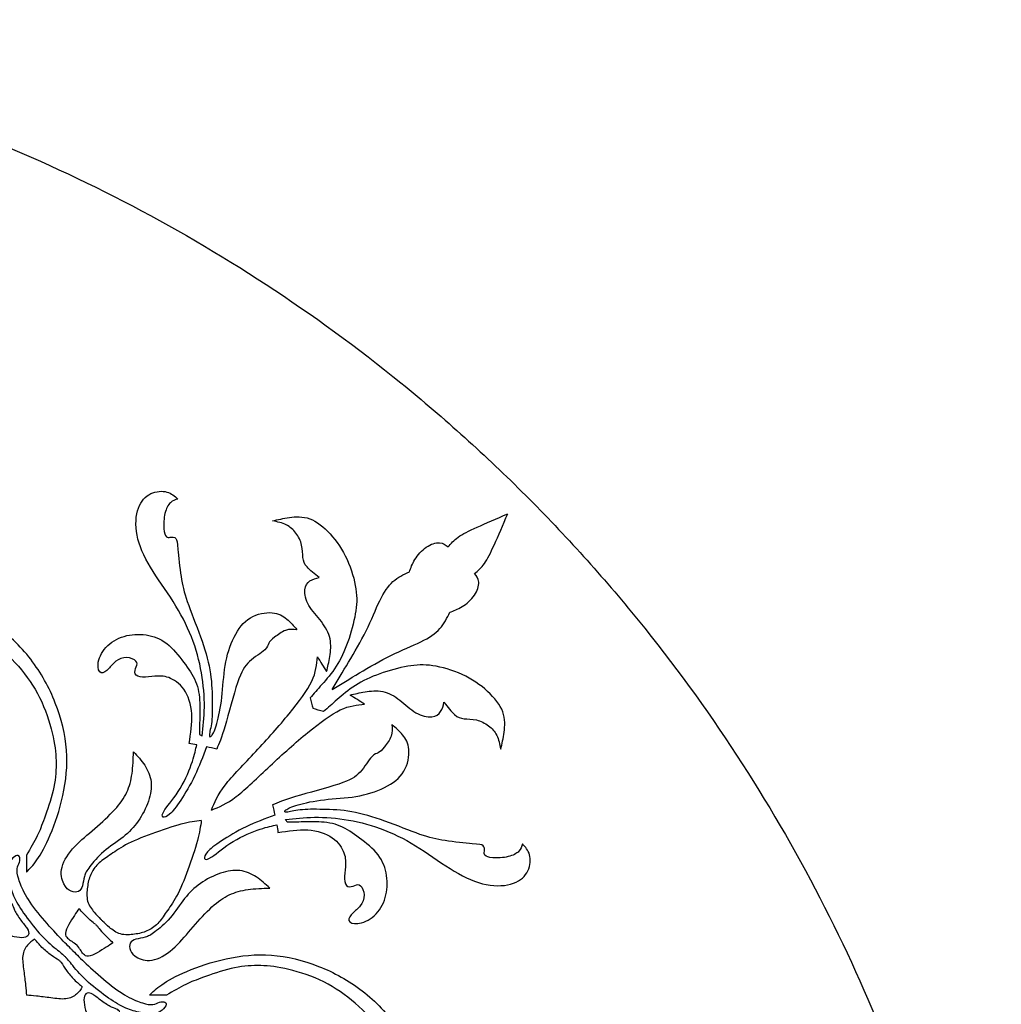
# Model space of a CAD drawing. Units: millimetres. Extents: x -157 to 157, y -157 to 157.
# Drawn here: x -86 to -55, y 126 to 157 of the extents above; entities that cross this region are included whole.
import ezdxf

# ---------------------------------------------------------------- set-up
doc = ezdxf.new("R2010")
doc.units = ezdxf.units.MM
doc.header["$MEASUREMENT"] = 0
doc.layers.add('DV1_Layer_1', color=7, linetype='Continuous')

msp = doc.modelspace()

# ---------------------------------------------------------------- linework, layer by layer
at = {"layer": 'DV1_Layer_1', "color": 5, "linetype": 'Continuous'}
msp.add_rational_spline([(-54.815, 105.922), (-54.815, 157.028), (-105.922, 157.028), (-157.028, 157.028), (-157.028, 105.922), (-157.028, 54.815), (-105.922, 54.815), (-54.815, 54.815), (-54.815, 105.922)], [1, 0.707106781187, 1, 0.707106781187, 1, 0.707106781187, 1, 0.707106781187, 1], degree=2, knots=[0, 0, 0, 324.67072, 324.67072, 649.34144, 649.34144, 974.012161, 974.012161, 1298.682881, 1298.682881, 1298.682881], dxfattribs=at)
for points, knots in [([(-84.932, 131.904), (-84.846, 132.14), (-84.608, 132.799), (-84.539, 133.618), (-84.608, 134.386), (-84.966, 135.597), (-85.614, 136.587), (-86.484, 137.457), (-87.525, 137.986), (-88.6, 138.242), (-89.095, 138.207), (-89.521, 138.003), (-89.828, 137.815), (-90.187, 137.815), (-90.647, 137.952), (-90.647, 138.122), (-90.442, 138.395), (-90.511, 138.498), (-90.932, 138.475), (-91.119, 138.437), (-91.307, 138.399), (-91.472, 138.334), (-91.688, 138.22), (-91.904, 138.106), (-92.171, 137.944), (-92.655, 137.644), (-93.087, 137.372), (-93.479, 137.389), (-93.548, 137.593), (-93.565, 137.696), (-93.735, 137.627), (-94.179, 137.696), (-94.52, 137.713), (-94.656, 137.696), (-94.656, 137.9), (-94.588, 138.293), (-94.23, 138.549), (-94.435, 138.685), (-94.742, 138.668), (-95.305, 138.532), (-95.868, 138.788), (-96.345, 139.231), (-96.294, 139.419), (-96.073, 139.589), (-96.209, 139.726), (-96.67, 140.306), (-96.823, 140.733), (-96.738, 141.364), (-96.465, 141.551), (-96.482, 141.705), (-96.363, 142.183), (-95.851, 142.78), (-95.1, 143.019), (-94.486, 142.746), (-94.23, 142.234), (-94.298, 142.086), (-94.332, 142.012), (-94.435, 142.092), (-94.639, 142.251), (-94.895, 142.49), (-95.271, 142.507), (-95.817, 141.978), (-96.055, 141.296), (-95.953, 140.545), (-95.561, 139.845), (-94.827, 139.248), (-94.162, 138.839), (-93.565, 138.719), (-92.114, 138.736), (-90.681, 138.924), (-89.112, 138.941), (-88.003, 138.719), (-86.484, 138.088), (-85.29, 136.945), (-84.522, 135.546), (-84.147, 134.028), (-84.301, 132.594), (-84.744, 131.298), (-85.188, 130.513), (-85.392, 130.308), (-85.495, 130.206), (-85.495, 130.382), (-85.495, 130.559), (-85.495, 130.735), (-85.37, 130.951), (-85.245, 131.167), (-85.156, 131.346), (-85.068, 131.525), (-85.017, 131.667), (-84.932, 131.904)], [0, 0, 0, 0, 0.013333, 0.026667, 0.04, 0.053333, 0.066667, 0.08, 0.093333, 0.106667, 0.12, 0.133333, 0.146667, 0.16, 0.173333, 0.186667, 0.2, 0.213333, 0.226667, 0.226667, 0.226667, 0.24, 0.24, 0.24, 0.253333, 0.253333, 0.266667, 0.28, 0.293333, 0.306667, 0.32, 0.333333, 0.346667, 0.36, 0.373333, 0.386667, 0.4, 0.413333, 0.426667, 0.44, 0.453333, 0.466667, 0.48, 0.493333, 0.506667, 0.52, 0.533333, 0.546667, 0.56, 0.573333, 0.586667, 0.6, 0.613333, 0.626667, 0.64, 0.653333, 0.653333, 0.653333, 0.666667, 0.68, 0.693333, 0.706667, 0.72, 0.733333, 0.746667, 0.76, 0.773333, 0.786667, 0.8, 0.813333, 0.826667, 0.84, 0.853333, 0.866667, 0.88, 0.893333, 0.906667, 0.92, 0.933333, 0.946667, 0.946667, 0.946667, 0.96, 0.96, 0.96, 0.973333, 0.973333, 0.973333, 1, 1, 1, 1]), ([(-80.274, 133.684), (-80.354, 133.448), (-80.615, 132.799), (-81.247, 132.083), (-81.23, 131.895), (-81.008, 131.963), (-80.667, 132.407), (-80.172, 133.226), (-79.944, 133.84), (-79.831, 134.147), (-79.723, 134.124), (-79.614, 134.102), (-79.506, 134.079), (-79.432, 134.249), (-79.285, 134.591), (-78.824, 136.382), (-78.534, 136.843), (-77.886, 137.235), (-77.903, 137.406), (-77.715, 137.576), (-77.34, 137.866), (-77.101, 137.844), (-76.981, 137.832), (-77.084, 137.952), (-77.288, 138.19), (-77.698, 138.429), (-78.5, 138.293), (-78.995, 137.644), (-79.285, 136.723), (-79.319, 135.682), (-79.506, 134.795), (-79.677, 134.437), (-79.779, 134.454), (-79.643, 134.898), (-79.643, 135.631), (-79.677, 136.553), (-79.984, 137.576), (-80.496, 138.822), (-80.632, 139.436), (-80.752, 140.494), (-80.752, 140.75), (-80.991, 140.75), (-81.093, 140.715), (-81.195, 140.954), (-81.161, 141.534), (-80.974, 141.876), (-80.814, 141.921), (-80.735, 141.944), (-80.831, 142.035), (-81.025, 142.217), (-81.605, 142.183), (-82.031, 141.739), (-82.1, 140.818), (-81.656, 139.811), (-80.837, 138.719), (-80.257, 137.61), (-79.95, 136.467), (-79.865, 135.358), (-79.933, 134.778), (-79.967, 134.488), (-79.995, 134.505), (-80.024, 134.522), (-80.052, 134.539), (-80.052, 134.642), (-80.052, 134.847), (-80.018, 135.529), (-80.121, 136.228), (-80.53, 136.791), (-81.059, 137.474), (-81.724, 137.713), (-82.441, 137.679), (-83.055, 137.32), (-83.311, 136.706), (-83.157, 136.399), (-82.902, 136.587), (-82.714, 136.86), (-82.339, 137.013), (-81.98, 136.843), (-82.031, 136.689), (-82.134, 136.416), (-81.861, 136.314), (-81.451, 136.382), (-81.042, 136.382), (-80.496, 136.041), (-80.223, 135.205), (-80.325, 134.568), (-80.377, 134.249), (-80.297, 134.238), (-80.217, 134.227), (-80.138, 134.215), (-80.166, 134.067), (-80.195, 133.92), (-80.274, 133.684)], [0, 0, 0, 0, 0.013333, 0.026667, 0.04, 0.053333, 0.066667, 0.08, 0.093333, 0.093333, 0.093333, 0.106667, 0.106667, 0.106667, 0.12, 0.133333, 0.146667, 0.16, 0.173333, 0.186667, 0.2, 0.213333, 0.213333, 0.213333, 0.226667, 0.24, 0.253333, 0.266667, 0.28, 0.293333, 0.306667, 0.32, 0.333333, 0.346667, 0.36, 0.373333, 0.386667, 0.4, 0.413333, 0.426667, 0.44, 0.453333, 0.466667, 0.48, 0.493333, 0.506667, 0.52, 0.52, 0.52, 0.533333, 0.546667, 0.56, 0.573333, 0.586667, 0.6, 0.613333, 0.626667, 0.64, 0.653333, 0.653333, 0.653333, 0.666667, 0.666667, 0.666667, 0.68, 0.693333, 0.706667, 0.72, 0.733333, 0.746667, 0.76, 0.773333, 0.786667, 0.8, 0.813333, 0.826667, 0.84, 0.853333, 0.866667, 0.88, 0.893333, 0.906667, 0.92, 0.933333, 0.946667, 0.96, 0.96, 0.96, 0.973333, 0.973333, 0.973333, 1, 1, 1, 1]), ([(-79.675, 132.156), (-79.576, 132.395), (-79.478, 132.634), (-79.014, 133.24), (-78.648, 133.606), (-77.912, 134.39), (-77.542, 134.808), (-77.228, 135.19), (-76.915, 135.572), (-76.657, 135.918), (-76.38, 136.501), (-76.36, 136.738), (-76.34, 136.976), (-76.243, 136.823), (-76.146, 136.67), (-76.05, 136.517), (-76.014, 136.666), (-75.978, 136.815), (-75.949, 136.988), (-75.921, 137.161), (-75.901, 137.358), (-75.941, 137.547), (-75.982, 137.736), (-76.082, 137.917), (-76.213, 138.087), (-76.344, 138.258), (-76.504, 138.419), (-76.605, 138.592), (-76.705, 138.765), (-76.746, 138.95), (-76.722, 139.224), (-76.657, 139.312), (-76.573, 139.368), (-76.488, 139.425), (-76.384, 139.449), (-76.279, 139.473), (-76.428, 139.589), (-76.577, 139.706), (-76.665, 139.807), (-76.754, 139.907), (-76.782, 139.992), (-76.794, 140.104), (-76.806, 140.217), (-76.802, 140.358), (-76.834, 140.494), (-76.866, 140.631), (-76.935, 140.764), (-77.1, 140.985), (-77.196, 141.073), (-77.321, 141.134), (-77.445, 141.194), (-77.598, 141.226), (-77.751, 141.258), (-77.582, 141.298), (-77.413, 141.339), (-77.218, 141.365), (-77.023, 141.391), (-76.802, 141.403), (-76.581, 141.323), (-76.36, 141.242), (-76.138, 141.069), (-75.935, 140.846), (-75.732, 140.623), (-75.547, 140.349), (-75.407, 140.044), (-75.266, 139.738), (-75.169, 139.4), (-75.127, 139.117), (-75.085, 138.833), (-75.097, 138.604), (-75.145, 138.331), (-75.193, 138.057), (-75.278, 137.74), (-75.483, 137.165), (-75.604, 136.907), (-75.746, 136.684), (-75.889, 136.461), (-76.054, 136.272), (-76.195, 136.111), (-76.336, 135.95), (-76.452, 135.817), (-76.569, 135.685), (-76.538, 135.574), (-76.508, 135.463), (-76.477, 135.352)], [0, 0, 0, 0, 0.032258, 0.032258, 0.064516, 0.064516, 0.096774, 0.096774, 0.096774, 0.129032, 0.129032, 0.16129, 0.16129, 0.16129, 0.193548, 0.193548, 0.193548, 0.225806, 0.225806, 0.225806, 0.258065, 0.258065, 0.258065, 0.290323, 0.290323, 0.290323, 0.322581, 0.322581, 0.322581, 0.354839, 0.354839, 0.387097, 0.387097, 0.387097, 0.419355, 0.419355, 0.419355, 0.451613, 0.451613, 0.451613, 0.483871, 0.483871, 0.483871, 0.516129, 0.516129, 0.516129, 0.548387, 0.548387, 0.580645, 0.580645, 0.580645, 0.612903, 0.612903, 0.612903, 0.645161, 0.645161, 0.645161, 0.677419, 0.677419, 0.677419, 0.709677, 0.709677, 0.709677, 0.741935, 0.741935, 0.741935, 0.774194, 0.774194, 0.774194, 0.806452, 0.806452, 0.806452, 0.83871, 0.83871, 0.870968, 0.870968, 0.870968, 0.903226, 0.903226, 0.903226, 0.935484, 0.935484, 0.935484, 1, 1, 1, 1]), ([(-75.874, 135.956), (-75.708, 136.231), (-75.541, 136.507), (-75.357, 136.814), (-75.173, 137.12), (-74.972, 137.458), (-74.805, 137.798), (-74.639, 138.138), (-74.506, 138.48), (-74.375, 138.747), (-74.244, 139.014), (-74.116, 139.207), (-73.961, 139.346), (-73.806, 139.485), (-73.625, 139.569), (-73.444, 139.654), (-73.4, 139.778), (-73.356, 139.903), (-73.183, 140.181), (-73.054, 140.333), (-72.911, 140.432), (-72.769, 140.53), (-72.612, 140.575), (-72.495, 140.567), (-72.379, 140.559), (-72.302, 140.498), (-72.226, 140.438), (-72.137, 140.542), (-72.049, 140.647), (-71.91, 140.746), (-71.771, 140.844), (-71.582, 140.937), (-71.313, 141.058), (-71.045, 141.179), (-70.696, 141.329), (-70.347, 141.479)], [0, 0, 0, 0, 0.076923, 0.076923, 0.076923, 0.153846, 0.153846, 0.153846, 0.230769, 0.230769, 0.230769, 0.307692, 0.307692, 0.307692, 0.384615, 0.384615, 0.384615, 0.461538, 0.461538, 0.538462, 0.538462, 0.538462, 0.615385, 0.615385, 0.615385, 0.692308, 0.692308, 0.692308, 0.769231, 0.769231, 0.769231, 0.846154, 0.846154, 0.846154, 1, 1, 1, 1]), ([(-75.874, 135.956), (-75.598, 136.122), (-75.322, 136.288), (-74.708, 136.655), (-74.37, 136.856), (-73.69, 137.189), (-73.348, 137.322), (-72.814, 137.583), (-72.621, 137.712), (-72.482, 137.867), (-72.343, 138.022), (-72.259, 138.203), (-72.174, 138.384), (-72.049, 138.428), (-71.925, 138.472), (-71.786, 138.559), (-71.647, 138.645), (-71.495, 138.774), (-71.396, 138.917), (-71.298, 139.059), (-71.253, 139.216), (-71.261, 139.333), (-71.269, 139.449), (-71.33, 139.526), (-71.39, 139.602), (-71.285, 139.691), (-71.181, 139.779), (-71.082, 139.918), (-70.984, 140.057), (-70.891, 140.246), (-70.77, 140.514), (-70.648, 140.783), (-70.498, 141.131), (-70.347, 141.479)], [0, 0, 0, 0, 0.076923, 0.076923, 0.153846, 0.153846, 0.230769, 0.230769, 0.307692, 0.307692, 0.307692, 0.384615, 0.384615, 0.384615, 0.461538, 0.461538, 0.461538, 0.538462, 0.538462, 0.538462, 0.615385, 0.615385, 0.615385, 0.692308, 0.692308, 0.692308, 0.769231, 0.769231, 0.769231, 0.846154, 0.846154, 0.846154, 1, 1, 1, 1]), ([(-79.675, 132.156), (-79.435, 132.253), (-79.194, 132.351), (-78.891, 132.583), (-78.588, 132.814), (-78.222, 133.18), (-77.83, 133.548), (-77.438, 133.916), (-77.02, 134.286), (-76.638, 134.6), (-76.256, 134.913), (-75.564, 135.428), (-75.09, 135.468), (-74.852, 135.488), (-75.005, 135.585), (-75.158, 135.681), (-75.311, 135.778), (-75.162, 135.814), (-75.013, 135.85), (-74.84, 135.878), (-74.667, 135.907), (-74.47, 135.927), (-74.281, 135.886), (-74.092, 135.846), (-73.911, 135.746), (-73.57, 135.484), (-73.409, 135.324), (-73.236, 135.223), (-73.063, 135.122), (-72.878, 135.082), (-72.741, 135.094), (-72.604, 135.106), (-72.516, 135.171), (-72.403, 135.34), (-72.379, 135.444), (-72.355, 135.549), (-72.238, 135.4), (-72.122, 135.251), (-72.021, 135.163), (-71.921, 135.074), (-71.836, 135.046), (-71.611, 135.022), (-71.47, 135.026), (-71.334, 134.994), (-71.197, 134.962), (-71.064, 134.893), (-70.954, 134.811), (-70.843, 134.728), (-70.755, 134.632), (-70.694, 134.507), (-70.634, 134.383), (-70.602, 134.23), (-70.57, 134.077), (-70.529, 134.246), (-70.489, 134.415), (-70.437, 134.805), (-70.425, 135.026), (-70.505, 135.247), (-70.586, 135.468), (-70.759, 135.689), (-71.205, 136.096), (-71.478, 136.281), (-71.784, 136.421), (-72.09, 136.562), (-72.427, 136.659), (-72.711, 136.701), (-72.994, 136.743), (-73.224, 136.731), (-73.497, 136.683), (-73.771, 136.634), (-74.088, 136.55), (-74.376, 136.447), (-74.663, 136.345), (-74.921, 136.224), (-75.144, 136.082), (-75.367, 135.939), (-75.556, 135.774), (-75.717, 135.633), (-75.878, 135.492), (-76.01, 135.376), (-76.143, 135.259), (-76.254, 135.29), (-76.366, 135.321), (-76.477, 135.352)], [0, 0, 0, 0, 0.032258, 0.032258, 0.032258, 0.064516, 0.064516, 0.064516, 0.096774, 0.096774, 0.096774, 0.129032, 0.16129, 0.16129, 0.16129, 0.193548, 0.193548, 0.193548, 0.225806, 0.225806, 0.225806, 0.258065, 0.258065, 0.258065, 0.290323, 0.290323, 0.322581, 0.322581, 0.322581, 0.354839, 0.354839, 0.354839, 0.387097, 0.387097, 0.419355, 0.419355, 0.419355, 0.451613, 0.451613, 0.451613, 0.483871, 0.483871, 0.516129, 0.516129, 0.516129, 0.548387, 0.548387, 0.548387, 0.580645, 0.580645, 0.580645, 0.612903, 0.612903, 0.612903, 0.645161, 0.645161, 0.677419, 0.677419, 0.677419, 0.709677, 0.709677, 0.741935, 0.741935, 0.741935, 0.774194, 0.774194, 0.774194, 0.806452, 0.806452, 0.806452, 0.83871, 0.83871, 0.83871, 0.870968, 0.870968, 0.870968, 0.903226, 0.903226, 0.903226, 0.935484, 0.935484, 0.935484, 1, 1, 1, 1]), ([(-78.144, 131.554), (-78.38, 131.474), (-79.029, 131.213), (-79.745, 130.581), (-79.933, 130.598), (-79.865, 130.82), (-79.421, 131.161), (-78.602, 131.656), (-77.988, 131.884), (-77.681, 131.997), (-77.704, 132.105), (-77.726, 132.213), (-77.749, 132.321), (-77.579, 132.395), (-77.237, 132.543), (-75.446, 133.004), (-74.985, 133.294), (-74.593, 133.942), (-74.422, 133.925), (-74.252, 134.113), (-73.962, 134.488), (-73.984, 134.727), (-73.996, 134.847), (-73.876, 134.744), (-73.637, 134.539), (-73.399, 134.13), (-73.535, 133.328), (-74.183, 132.833), (-75.105, 132.543), (-76.145, 132.509), (-77.033, 132.321), (-77.391, 132.151), (-77.374, 132.049), (-76.93, 132.185), (-76.197, 132.185), (-75.275, 132.151), (-74.252, 131.844), (-73.006, 131.332), (-72.392, 131.195), (-71.334, 131.076), (-71.078, 131.076), (-71.078, 130.837), (-71.112, 130.735), (-70.874, 130.632), (-70.294, 130.667), (-69.952, 130.854), (-69.907, 131.013), (-69.884, 131.093), (-69.793, 130.996), (-69.611, 130.803), (-69.645, 130.223), (-70.089, 129.796), (-71.01, 129.728), (-72.017, 130.172), (-73.109, 130.991), (-74.218, 131.571), (-75.361, 131.878), (-76.47, 131.963), (-77.05, 131.895), (-77.34, 131.861), (-77.323, 131.832), (-77.306, 131.804), (-77.289, 131.776), (-77.186, 131.776), (-76.981, 131.776), (-76.299, 131.81), (-75.599, 131.707), (-75.036, 131.298), (-74.354, 130.769), (-74.115, 130.104), (-74.149, 129.387), (-74.508, 128.773), (-75.122, 128.517), (-75.429, 128.67), (-75.241, 128.926), (-74.968, 129.114), (-74.815, 129.489), (-74.985, 129.848), (-75.139, 129.796), (-75.412, 129.694), (-75.514, 129.967), (-75.446, 130.377), (-75.446, 130.786), (-75.787, 131.332), (-76.623, 131.605), (-77.26, 131.503), (-77.579, 131.451), (-77.59, 131.531), (-77.601, 131.611), (-77.613, 131.69), (-77.761, 131.662), (-77.908, 131.633), (-78.144, 131.554)], [0, 0, 0, 0, 0.013333, 0.026667, 0.04, 0.053333, 0.066667, 0.08, 0.093333, 0.093333, 0.093333, 0.106667, 0.106667, 0.106667, 0.12, 0.133333, 0.146667, 0.16, 0.173333, 0.186667, 0.2, 0.213333, 0.213333, 0.213333, 0.226667, 0.24, 0.253333, 0.266667, 0.28, 0.293333, 0.306667, 0.32, 0.333333, 0.346667, 0.36, 0.373333, 0.386667, 0.4, 0.413333, 0.426667, 0.44, 0.453333, 0.466667, 0.48, 0.493333, 0.506667, 0.52, 0.52, 0.52, 0.533333, 0.546667, 0.56, 0.573333, 0.586667, 0.6, 0.613333, 0.626667, 0.64, 0.653333, 0.653333, 0.653333, 0.666667, 0.666667, 0.666667, 0.68, 0.693333, 0.706667, 0.72, 0.733333, 0.746667, 0.76, 0.773333, 0.786667, 0.8, 0.813333, 0.826667, 0.84, 0.853333, 0.866667, 0.88, 0.893333, 0.906667, 0.92, 0.933333, 0.946667, 0.96, 0.96, 0.96, 0.973333, 0.973333, 0.973333, 1, 1, 1, 1]), ([(-83.503, 130.378), (-83.405, 130.51), (-83.098, 130.88), (-82.643, 131.159), (-82.454, 131.308), (-82.265, 131.457), (-82.114, 131.616), (-81.98, 131.808), (-81.847, 132), (-81.73, 132.225), (-81.656, 132.439), (-81.582, 132.654), (-81.551, 132.859), (-81.574, 133.048), (-81.596, 133.237), (-81.673, 133.411), (-81.774, 133.566), (-81.875, 133.72), (-82, 133.857), (-82.125, 133.993), (-82.134, 133.757), (-82.142, 133.521), (-82.172, 133.307), (-82.202, 133.092), (-82.304, 132.705), (-82.543, 132.364), (-82.718, 132.172), (-82.893, 131.98), (-83.123, 131.767), (-83.347, 131.575), (-83.57, 131.383), (-84.002, 131.042), (-84.32, 130.576), (-84.376, 130.364), (-84.431, 130.152), (-84.335, 129.771), (-84.087, 129.575), (-83.922, 129.569), (-83.861, 129.599), (-83.8, 129.629), (-83.76, 129.691), (-83.735, 129.778), (-83.709, 129.865), (-83.698, 129.976), (-83.671, 130.071), (-83.644, 130.166), (-83.601, 130.246), (-83.503, 130.378)], [0, 0, 0, 0, 0.05, 0.1, 0.1, 0.1, 0.15, 0.15, 0.15, 0.2, 0.2, 0.2, 0.25, 0.25, 0.25, 0.3, 0.3, 0.3, 0.35, 0.35, 0.35, 0.4, 0.4, 0.4, 0.45, 0.5, 0.5, 0.5, 0.55, 0.55, 0.55, 0.6, 0.65, 0.65, 0.65, 0.7, 0.75, 0.8, 0.8, 0.8, 0.85, 0.85, 0.85, 0.9, 0.9, 0.9, 1, 1, 1, 1]), ([(-79.992, 131.833), (-80.18, 131.808), (-80.368, 131.783), (-80.632, 131.713), (-80.896, 131.643), (-81.235, 131.529), (-81.551, 131.412), (-81.867, 131.296), (-82.158, 131.177), (-82.377, 131.06), (-82.597, 130.944), (-82.743, 130.829), (-82.879, 130.734), (-83.015, 130.638), (-83.14, 130.562), (-83.241, 130.464), (-83.343, 130.367), (-83.421, 130.248), (-83.474, 130.126), (-83.528, 130.005), (-83.556, 129.88), (-83.576, 129.737), (-83.596, 129.595), (-83.608, 129.434), (-83.569, 129.294), (-83.53, 129.154), (-83.439, 129.036), (-83.363, 128.945), (-83.286, 128.855), (-83.224, 128.792), (-83.162, 128.73)], [0, 0, 0, 0, 0.090909, 0.090909, 0.090909, 0.181818, 0.181818, 0.181818, 0.272727, 0.272727, 0.272727, 0.363636, 0.363636, 0.363636, 0.454545, 0.454545, 0.454545, 0.545455, 0.545455, 0.545455, 0.636364, 0.636364, 0.636364, 0.727273, 0.727273, 0.727273, 0.818182, 0.818182, 0.818182, 1, 1, 1, 1]), ([(-79.992, 131.833), (-80.018, 131.646), (-80.044, 131.459), (-80.114, 131.196), (-80.185, 130.932), (-80.299, 130.592), (-80.416, 130.277), (-80.532, 129.961), (-80.651, 129.67), (-80.768, 129.45), (-80.884, 129.231), (-80.999, 129.084), (-81.094, 128.949), (-81.19, 128.813), (-81.266, 128.688), (-81.364, 128.587), (-81.461, 128.485), (-81.58, 128.407), (-81.702, 128.354), (-81.823, 128.3), (-81.948, 128.272), (-82.091, 128.252), (-82.233, 128.232), (-82.394, 128.22), (-82.534, 128.259), (-82.674, 128.298), (-82.792, 128.389), (-82.883, 128.465), (-82.973, 128.542), (-83.036, 128.604), (-83.098, 128.666)], [0, 0, 0, 0, 0.090909, 0.090909, 0.090909, 0.181818, 0.181818, 0.181818, 0.272727, 0.272727, 0.272727, 0.363636, 0.363636, 0.363636, 0.454545, 0.454545, 0.454545, 0.545455, 0.545455, 0.545455, 0.636364, 0.636364, 0.636364, 0.727273, 0.727273, 0.727273, 0.818182, 0.818182, 0.818182, 1, 1, 1, 1]), ([(-84.097, 127.795), (-84.219, 127.918), (-84.342, 128.04), (-84.506, 128.214), (-84.67, 128.388), (-84.875, 128.613), (-85.061, 128.842), (-85.247, 129.07), (-85.414, 129.301), (-85.526, 129.496), (-85.639, 129.691), (-85.697, 129.85), (-85.737, 129.985), (-85.777, 130.119), (-85.8, 130.23), (-85.791, 130.313), (-85.782, 130.397), (-85.741, 130.453), (-85.719, 130.515), (-85.697, 130.578), (-85.693, 130.646), (-85.713, 130.688), (-85.733, 130.731), (-85.777, 130.747), (-85.888, 130.692), (-85.954, 130.622), (-86.053, 130.459), (-86.085, 130.367), (-86.085, 130.242), (-86.085, 130.117), (-86.053, 129.96), (-85.977, 129.655), (-85.932, 129.506), (-85.845, 129.334), (-85.757, 129.162), (-85.627, 128.967), (-85.472, 128.758), (-85.317, 128.549), (-85.138, 128.326), (-84.953, 128.139), (-84.768, 127.952), (-84.577, 127.801), (-84.47, 127.714), (-84.362, 127.626), (-84.338, 127.602), (-84.314, 127.578)], [0, 0, 0, 0, 0.058824, 0.058824, 0.058824, 0.117647, 0.117647, 0.117647, 0.176471, 0.176471, 0.176471, 0.235294, 0.235294, 0.235294, 0.294118, 0.294118, 0.294118, 0.352941, 0.352941, 0.352941, 0.411765, 0.411765, 0.411765, 0.470588, 0.470588, 0.529412, 0.529412, 0.588235, 0.588235, 0.588235, 0.647059, 0.647059, 0.705882, 0.705882, 0.705882, 0.764706, 0.764706, 0.764706, 0.823529, 0.823529, 0.823529, 0.882353, 0.882353, 0.882353, 1, 1, 1, 1]), ([(-81.45, 128.325), (-81.318, 128.423), (-80.948, 128.73), (-80.669, 129.185), (-80.52, 129.374), (-80.371, 129.563), (-80.212, 129.714), (-80.02, 129.848), (-79.828, 129.981), (-79.603, 130.098), (-79.388, 130.172), (-79.174, 130.246), (-78.969, 130.277), (-78.78, 130.254), (-78.591, 130.232), (-78.417, 130.155), (-78.262, 130.054), (-78.107, 129.953), (-77.971, 129.828), (-77.834, 129.703), (-78.07, 129.694), (-78.306, 129.686), (-78.521, 129.656), (-78.736, 129.626), (-79.123, 129.524), (-79.464, 129.285), (-79.656, 129.11), (-79.848, 128.935), (-80.061, 128.705), (-80.253, 128.481), (-80.445, 128.258), (-80.786, 127.826), (-81.252, 127.507), (-81.464, 127.452), (-81.676, 127.397), (-82.057, 127.493), (-82.253, 127.741), (-82.259, 127.906), (-82.229, 127.967), (-82.199, 128.028), (-82.137, 128.068), (-82.05, 128.093), (-81.963, 128.119), (-81.852, 128.13), (-81.757, 128.157), (-81.662, 128.184), (-81.582, 128.227), (-81.45, 128.325)], [0, 0, 0, 0, 0.05, 0.1, 0.1, 0.1, 0.15, 0.15, 0.15, 0.2, 0.2, 0.2, 0.25, 0.25, 0.25, 0.3, 0.3, 0.3, 0.35, 0.35, 0.35, 0.4, 0.4, 0.4, 0.45, 0.5, 0.5, 0.5, 0.55, 0.55, 0.55, 0.6, 0.65, 0.65, 0.65, 0.7, 0.75, 0.8, 0.8, 0.8, 0.85, 0.85, 0.85, 0.9, 0.9, 0.9, 1, 1, 1, 1]), ([(-86.552, 128.417), (-86.47, 128.384), (-86.359, 128.334), (-86.122, 128.242), (-85.996, 128.2), (-85.764, 128.146), (-85.657, 128.134), (-85.578, 128.146), (-85.499, 128.157), (-85.446, 128.191), (-85.429, 128.24), (-85.411, 128.289), (-85.428, 128.353), (-85.475, 128.429), (-85.523, 128.506), (-85.601, 128.595), (-85.677, 128.698), (-85.752, 128.801), (-85.826, 128.917), (-85.869, 129.006), (-85.911, 129.096), (-85.923, 129.158), (-85.975, 129.249), (-86.016, 129.277), (-86.166, 129.263), (-86.276, 129.22), (-86.373, 129.154), (-86.471, 129.087), (-86.558, 128.996), (-86.61, 128.909), (-86.663, 128.822), (-86.681, 128.738), (-86.714, 128.597), (-86.728, 128.538), (-86.742, 128.48), (-86.688, 128.465), (-86.634, 128.449), (-86.552, 128.417)], [0, 0, 0, 0, 0.066667, 0.066667, 0.133333, 0.133333, 0.2, 0.2, 0.2, 0.266667, 0.266667, 0.266667, 0.333333, 0.333333, 0.333333, 0.4, 0.4, 0.4, 0.466667, 0.466667, 0.466667, 0.533333, 0.533333, 0.6, 0.6, 0.666667, 0.666667, 0.666667, 0.733333, 0.733333, 0.733333, 0.8, 0.8, 0.866667, 0.866667, 0.866667, 1, 1, 1, 1]), ([(-83.327, 128.565), (-83.375, 128.601), (-83.423, 128.637), (-83.486, 128.694), (-83.549, 128.751), (-83.627, 128.829), (-83.689, 128.892), (-83.752, 128.956), (-83.798, 129.004), (-83.844, 129.052), (-83.889, 128.989), (-83.934, 128.926), (-83.988, 128.842), (-84.041, 128.758), (-84.103, 128.654), (-84.159, 128.553), (-84.215, 128.452), (-84.264, 128.355), (-84.27, 128.283), (-84.276, 128.211), (-84.239, 128.164), (-84.199, 128.127), (-84.16, 128.091), (-84.117, 128.065), (-84.069, 128.031), (-84.021, 127.998), (-83.967, 127.958), (-83.912, 127.918)], [0, 0, 0, 0, 0.1, 0.1, 0.1, 0.2, 0.2, 0.2, 0.3, 0.3, 0.3, 0.4, 0.4, 0.4, 0.5, 0.5, 0.5, 0.6, 0.6, 0.6, 0.7, 0.7, 0.7, 0.8, 0.8, 0.8, 1, 1, 1, 1]), ([(-83.263, 128.501), (-83.227, 128.453), (-83.191, 128.405), (-83.134, 128.342), (-83.077, 128.279), (-82.999, 128.201), (-82.935, 128.139), (-82.872, 128.076), (-82.824, 128.03), (-82.776, 127.984), (-82.839, 127.939), (-82.902, 127.894), (-82.986, 127.84), (-83.07, 127.787), (-83.174, 127.725), (-83.275, 127.669), (-83.375, 127.613), (-83.473, 127.564), (-83.545, 127.558), (-83.617, 127.552), (-83.664, 127.589), (-83.701, 127.629), (-83.737, 127.668), (-83.763, 127.711), (-83.797, 127.759), (-83.83, 127.808), (-83.871, 127.863), (-83.912, 127.918)], [0, 0, 0, 0, 0.1, 0.1, 0.1, 0.2, 0.2, 0.2, 0.3, 0.3, 0.3, 0.4, 0.4, 0.4, 0.5, 0.5, 0.5, 0.6, 0.6, 0.6, 0.7, 0.7, 0.7, 0.8, 0.8, 0.8, 1, 1, 1, 1]), ([(-84.465, 127.427), (-84.543, 127.473), (-84.621, 127.52), (-84.715, 127.589), (-84.808, 127.658), (-84.917, 127.751), (-85.006, 127.838), (-85.096, 127.926), (-85.166, 128.008), (-85.237, 128.091), (-85.315, 128.04), (-85.393, 127.99), (-85.463, 127.909), (-85.532, 127.827), (-85.593, 127.715), (-85.61, 127.575), (-85.627, 127.435), (-85.601, 127.268), (-85.578, 127.103), (-85.556, 126.938), (-85.538, 126.776), (-85.525, 126.648), (-85.512, 126.52), (-85.503, 126.427), (-85.495, 126.334)], [0, 0, 0, 0, 0.111111, 0.111111, 0.111111, 0.222222, 0.222222, 0.222222, 0.333333, 0.333333, 0.333333, 0.444444, 0.444444, 0.444444, 0.555556, 0.555556, 0.555556, 0.666667, 0.666667, 0.666667, 0.777778, 0.777778, 0.777778, 1, 1, 1, 1]), ([(-84.033, 127.731), (-83.91, 127.609), (-83.788, 127.486), (-83.614, 127.322), (-83.44, 127.158), (-83.215, 126.953), (-82.986, 126.767), (-82.758, 126.581), (-82.527, 126.414), (-82.332, 126.302), (-82.137, 126.189), (-81.978, 126.131), (-81.843, 126.091), (-81.709, 126.05), (-81.598, 126.028), (-81.515, 126.037), (-81.431, 126.046), (-81.375, 126.087), (-81.313, 126.109), (-81.25, 126.131), (-81.182, 126.135), (-81.14, 126.115), (-81.097, 126.095), (-81.081, 126.05), (-81.108, 125.995), (-81.136, 125.94), (-81.206, 125.873), (-81.287, 125.824), (-81.369, 125.775), (-81.461, 125.743), (-81.586, 125.743), (-81.711, 125.743), (-81.867, 125.775), (-82.02, 125.813), (-82.173, 125.851), (-82.322, 125.896), (-82.494, 125.983), (-82.666, 126.071), (-82.861, 126.201), (-83.07, 126.356), (-83.279, 126.511), (-83.502, 126.69), (-83.689, 126.875), (-83.876, 127.06), (-84.027, 127.251), (-84.114, 127.358), (-84.202, 127.466), (-84.226, 127.49), (-84.25, 127.514)], [0, 0, 0, 0, 0.058824, 0.058824, 0.058824, 0.117647, 0.117647, 0.117647, 0.176471, 0.176471, 0.176471, 0.235294, 0.235294, 0.235294, 0.294118, 0.294118, 0.294118, 0.352941, 0.352941, 0.352941, 0.411765, 0.411765, 0.411765, 0.470588, 0.470588, 0.470588, 0.529412, 0.529412, 0.529412, 0.588235, 0.588235, 0.588235, 0.647059, 0.647059, 0.647059, 0.705882, 0.705882, 0.705882, 0.764706, 0.764706, 0.764706, 0.823529, 0.823529, 0.823529, 0.882353, 0.882353, 0.882353, 1, 1, 1, 1]), ([(-84.401, 127.363), (-84.355, 127.285), (-84.308, 127.207), (-84.239, 127.113), (-84.17, 127.02), (-84.077, 126.911), (-83.99, 126.822), (-83.902, 126.732), (-83.82, 126.662), (-83.737, 126.591), (-83.788, 126.513), (-83.838, 126.434), (-83.919, 126.365), (-84.001, 126.296), (-84.113, 126.235), (-84.253, 126.218), (-84.393, 126.201), (-84.56, 126.227), (-84.725, 126.249), (-84.889, 126.272), (-85.052, 126.29), (-85.18, 126.303), (-85.308, 126.316), (-85.402, 126.325), (-85.495, 126.334)], [0, 0, 0, 0, 0.111111, 0.111111, 0.111111, 0.222222, 0.222222, 0.222222, 0.333333, 0.333333, 0.333333, 0.444444, 0.444444, 0.444444, 0.555556, 0.555556, 0.555556, 0.666667, 0.666667, 0.666667, 0.777778, 0.777778, 0.777778, 1, 1, 1, 1]), ([(-79.924, 126.896), (-79.688, 126.981), (-79.029, 127.22), (-78.21, 127.289), (-77.442, 127.22), (-76.231, 126.862), (-75.241, 126.214), (-74.371, 125.344), (-73.842, 124.303), (-73.586, 123.228), (-73.62, 122.733), (-73.825, 122.307), (-74.013, 122), (-74.013, 121.641), (-73.876, 121.181), (-73.706, 121.181), (-73.433, 121.385), (-73.33, 121.317), (-73.353, 120.896), (-73.391, 120.709), (-73.429, 120.521), (-73.494, 120.356), (-73.608, 120.14), (-73.722, 119.924), (-73.884, 119.657), (-74.183, 119.173), (-74.456, 118.741), (-74.439, 118.349), (-74.235, 118.28), (-74.132, 118.263), (-74.2, 118.093), (-74.132, 117.649), (-74.115, 117.308), (-74.132, 117.171), (-73.928, 117.171), (-73.535, 117.24), (-73.279, 117.598), (-73.143, 117.393), (-73.16, 117.086), (-73.296, 116.523), (-73.04, 115.96), (-72.597, 115.482), (-72.409, 115.534), (-72.238, 115.755), (-72.102, 115.619), (-71.522, 115.158), (-71.095, 115.005), (-70.464, 115.09), (-70.276, 115.363), (-70.123, 115.346), (-69.645, 115.465), (-69.048, 115.977), (-68.809, 116.728), (-69.082, 117.342), (-69.594, 117.598), (-69.742, 117.53), (-69.816, 117.496), (-69.736, 117.393), (-69.577, 117.189), (-69.338, 116.933), (-69.321, 116.557), (-69.85, 116.011), (-70.532, 115.772), (-71.283, 115.875), (-71.983, 116.267), (-72.58, 117.001), (-72.989, 117.666), (-73.109, 118.263), (-73.092, 119.714), (-72.904, 121.147), (-72.887, 122.716), (-73.109, 123.825), (-73.74, 125.344), (-74.883, 126.538), (-76.282, 127.306), (-77.8, 127.681), (-79.233, 127.527), (-80.53, 127.084), (-81.315, 126.64), (-81.52, 126.435), (-81.622, 126.333), (-81.446, 126.333), (-81.269, 126.333), (-81.093, 126.333), (-80.877, 126.458), (-80.661, 126.583), (-80.482, 126.672), (-80.303, 126.76), (-80.16, 126.811), (-79.924, 126.896)], [0, 0, 0, 0, 0.013333, 0.026667, 0.04, 0.053333, 0.066667, 0.08, 0.093333, 0.106667, 0.12, 0.133333, 0.146667, 0.16, 0.173333, 0.186667, 0.2, 0.213333, 0.226667, 0.226667, 0.226667, 0.24, 0.24, 0.24, 0.253333, 0.253333, 0.266667, 0.28, 0.293333, 0.306667, 0.32, 0.333333, 0.346667, 0.36, 0.373333, 0.386667, 0.4, 0.413333, 0.426667, 0.44, 0.453333, 0.466667, 0.48, 0.493333, 0.506667, 0.52, 0.533333, 0.546667, 0.56, 0.573333, 0.586667, 0.6, 0.613333, 0.626667, 0.64, 0.653333, 0.653333, 0.653333, 0.666667, 0.68, 0.693333, 0.706667, 0.72, 0.733333, 0.746667, 0.76, 0.773333, 0.786667, 0.8, 0.813333, 0.826667, 0.84, 0.853333, 0.866667, 0.88, 0.893333, 0.906667, 0.92, 0.933333, 0.946667, 0.946667, 0.946667, 0.96, 0.96, 0.96, 0.973333, 0.973333, 0.973333, 1, 1, 1, 1]), ([(-83.411, 125.276), (-83.444, 125.358), (-83.494, 125.469), (-83.586, 125.705), (-83.628, 125.832), (-83.682, 126.064), (-83.694, 126.17), (-83.682, 126.25), (-83.671, 126.329), (-83.637, 126.382), (-83.588, 126.399), (-83.539, 126.417), (-83.475, 126.4), (-83.399, 126.353), (-83.322, 126.305), (-83.233, 126.227), (-83.13, 126.151), (-83.027, 126.075), (-82.911, 126.002), (-82.822, 125.959), (-82.732, 125.917), (-82.67, 125.905), (-82.579, 125.853), (-82.551, 125.812), (-82.565, 125.662), (-82.608, 125.552), (-82.674, 125.455), (-82.741, 125.357), (-82.832, 125.27), (-82.919, 125.218), (-83.006, 125.165), (-83.09, 125.147), (-83.231, 125.114), (-83.289, 125.1), (-83.348, 125.086), (-83.363, 125.14), (-83.379, 125.194), (-83.411, 125.276)], [0, 0, 0, 0, 0.066667, 0.066667, 0.133333, 0.133333, 0.2, 0.2, 0.2, 0.266667, 0.266667, 0.266667, 0.333333, 0.333333, 0.333333, 0.4, 0.4, 0.4, 0.466667, 0.466667, 0.466667, 0.533333, 0.533333, 0.6, 0.6, 0.666667, 0.666667, 0.666667, 0.733333, 0.733333, 0.733333, 0.8, 0.8, 0.866667, 0.866667, 0.866667, 1, 1, 1, 1])]:
    msp.add_open_spline(points, degree=3, knots=knots, dxfattribs=at)
for points in [[(-83.162, 128.73), (-83.14, 128.709), (-83.119, 128.688), (-83.098, 128.666)], [(-83.327, 128.565), (-83.305, 128.544), (-83.284, 128.522), (-83.263, 128.501)], [(-84.097, 127.795), (-84.075, 127.774), (-84.054, 127.753), (-84.033, 127.731)], [(-84.465, 127.427), (-84.443, 127.406), (-84.422, 127.385), (-84.401, 127.363)], [(-84.314, 127.578), (-84.293, 127.557), (-84.271, 127.535), (-84.25, 127.514)]]:
    msp.add_open_spline(points, degree=3, dxfattribs=at)

doc.saveas('drawing.dxf')
